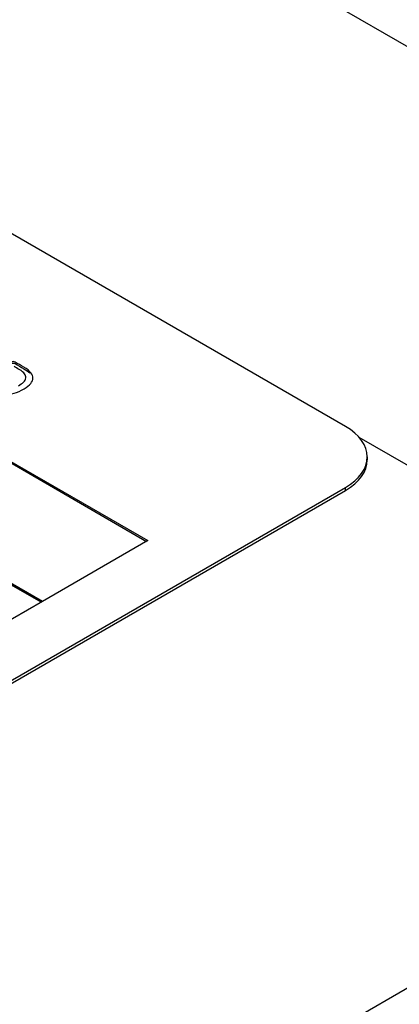
# Model space of a CAD drawing. Units: millimetres. Extents: x 0 to 206, y -26 to 290.
# Drawn here: x 186 to 187, y 145 to 147 of the extents above; entities that cross this region are included whole.
import ezdxf

# ---------------------------------------------------------------- set-up
doc = ezdxf.new("R2010")
doc.units = ezdxf.units.MM
for name, color, linetype in [('Default', 7, 'Continuous'), ('IB12A96', 7, 'Continuous'), ('IB8C08', 7, 'Continuous'), ('X-00321-1', 7, 'Continuous')]:
    doc.layers.add(name, color=color, linetype=linetype)

# ---------------------------------------------------------------- blocks, each defined once
blk = doc.blocks.new('SE1')
at = {"layer": 'IB12A96', "color": 7, "linetype": 'Continuous'}
for p, q in [((187.7369, 145.9231), (186.7043, 146.5193)), ((185.9963, 144.9182), (187.7369, 145.9231))]:
    blk.add_line(p, q, dxfattribs=at)
blk.add_ellipse((183.1403, 142.6417), major_axis=(-2.5769, 4.4634), ratio=0.57735, start_param=4.246312, end_param=5.129196, dxfattribs=at)
at = {"layer": 'IB8C08', "color": 7, "linetype": 'Continuous'}
blk.add_line((186.1869, 147.6816), (188.43, 146.3866), dxfattribs=at)
blk.add_ellipse((187.6685, 145.2561), major_axis=(-2.2115, 3.8305), ratio=0.57735, start_param=3.141593, end_param=6.283185, dxfattribs=at)
at = {"layer": 'X-00321-1', "color": 7, "linetype": 'Continuous'}
for p, q in [((186.6758, 146.542), (183.0859, 148.6147)), ((185.6151, 146.6834), (186.2679, 146.3065)), ((185.6151, 146.6802), (186.2651, 146.3049)), ((185.3976, 146.5578), (186.0503, 146.1809)), ((186.0503, 146.1809), (185.3976, 146.5577)), ((186.0476, 146.1793), (185.3976, 146.5546)), ((186.7209, 146.473), (186.7209, 146.4792)), ((185.1528, 145.5371), (186.6758, 146.4164)), ((186.6758, 146.4101), (186.6758, 146.4164)), ((185.1528, 145.5308), (186.6758, 146.4101)), ((186.2679, 146.3065), (186.0503, 146.1809)), ((186.0503, 146.1809), (185.8545, 146.0679))]:
    blk.add_line(p, q, dxfattribs=at)
for centre, end_param in [((186.567, 146.4792), 3.926991), ((186.567, 146.473), 3.141593)]:
    blk.add_ellipse(centre, major_axis=(-0.1538, 0), ratio=0.57735, start_param=2.356194, end_param=end_param, dxfattribs=at)
for points, knots in [([(186.0125, 146.6196), (186.0057, 146.6156), (185.9988, 146.6126), (185.992, 146.6107), (185.985, 146.6088), (185.9783, 146.6078), (185.9648, 146.6078), (185.9581, 146.6087), (185.945, 146.6125), (185.9383, 146.6154), (185.9315, 146.6193), (185.9259, 146.6225), (185.9203, 146.6257), (185.9147, 146.629), (185.9138, 146.6295), (185.9133, 146.6302), (185.9131, 146.631), (185.9129, 146.6319), (185.9135, 146.6328), (185.9152, 146.6337), (185.9387, 146.6473), (185.9623, 146.6609), (185.9858, 146.6745), (185.9874, 146.6754), (185.989, 146.6758), (185.9904, 146.6757), (185.9919, 146.6756), (185.993, 146.6753), (185.994, 146.6747), (186, 146.6713), (186.006, 146.6678), (186.0119, 146.6644), (186.0188, 146.6604), (186.0237, 146.6565), (186.0266, 146.6528), (186.0296, 146.649), (186.0311, 146.6453), (186.0309, 146.6415), (186.0308, 146.6377), (186.0292, 146.634), (186.0262, 146.6303), (186.0231, 146.6266), (186.0185, 146.623), (186.0125, 146.6196)], [0, 0, 0, 0, 0.073808, 0.073808, 0.073808, 0.138675, 0.138675, 0.202403, 0.202403, 0.266131, 0.266131, 0.266131, 0.334201, 0.334201, 0.334201, 0.345772, 0.345772, 0.345772, 0.360818, 0.360818, 0.360818, 0.647142, 0.647142, 0.647142, 0.662188, 0.662188, 0.662188, 0.673759, 0.673759, 0.673759, 0.746426, 0.746426, 0.746426, 0.818135, 0.818135, 0.818135, 0.876142, 0.876142, 0.876142, 0.933756, 0.933756, 0.933756, 1, 1, 1, 1]), ([(185.929, 146.6386), (185.948, 146.6495), (185.9669, 146.6604), (185.9858, 146.6713), (185.9874, 146.6723), (185.989, 146.6727), (185.9904, 146.6726), (185.9919, 146.6724), (185.993, 146.6721), (185.994, 146.6716), (186, 146.6681), (186.006, 146.6647), (186.0119, 146.6612), (186.0171, 146.6583), (186.0211, 146.6553), (186.0241, 146.6525)], [0.4170469, 0.4170469, 0.4170469, 0.4170469, 0.6471421, 0.6471421, 0.6471421, 0.6621883, 0.6621883, 0.6621883, 0.6737587, 0.6737587, 0.6737587, 0.7464257, 0.7464257, 0.7464257, 0.8002368, 0.8002368, 0.8002368, 0.8002368]), ([(186.0009, 146.6258), (186.0052, 146.6282), (186.0086, 146.6309), (186.0113, 146.6336), (186.014, 146.6363), (186.0155, 146.6391), (186.0163, 146.6449), (186.0156, 146.6477), (186.0116, 146.6534), (186.0079, 146.6565), (186.0025, 146.6596), (185.9989, 146.6617), (185.9954, 146.6637), (185.9918, 146.6658)], [0, 0, 0, 0, 0.208285, 0.208285, 0.208285, 0.410744, 0.410744, 0.613203, 0.613203, 0.815662, 0.815662, 0.815662, 1, 1, 1, 1])]:
    blk.add_open_spline(points, degree=3, knots=knots, dxfattribs=at)

msp = doc.modelspace()

# ---------------------------------------------------------------- block references
at = {"layer": 'Default'}
msp.add_blockref('SE1', (0, 0), dxfattribs=at)

doc.saveas('drawing.dxf')
